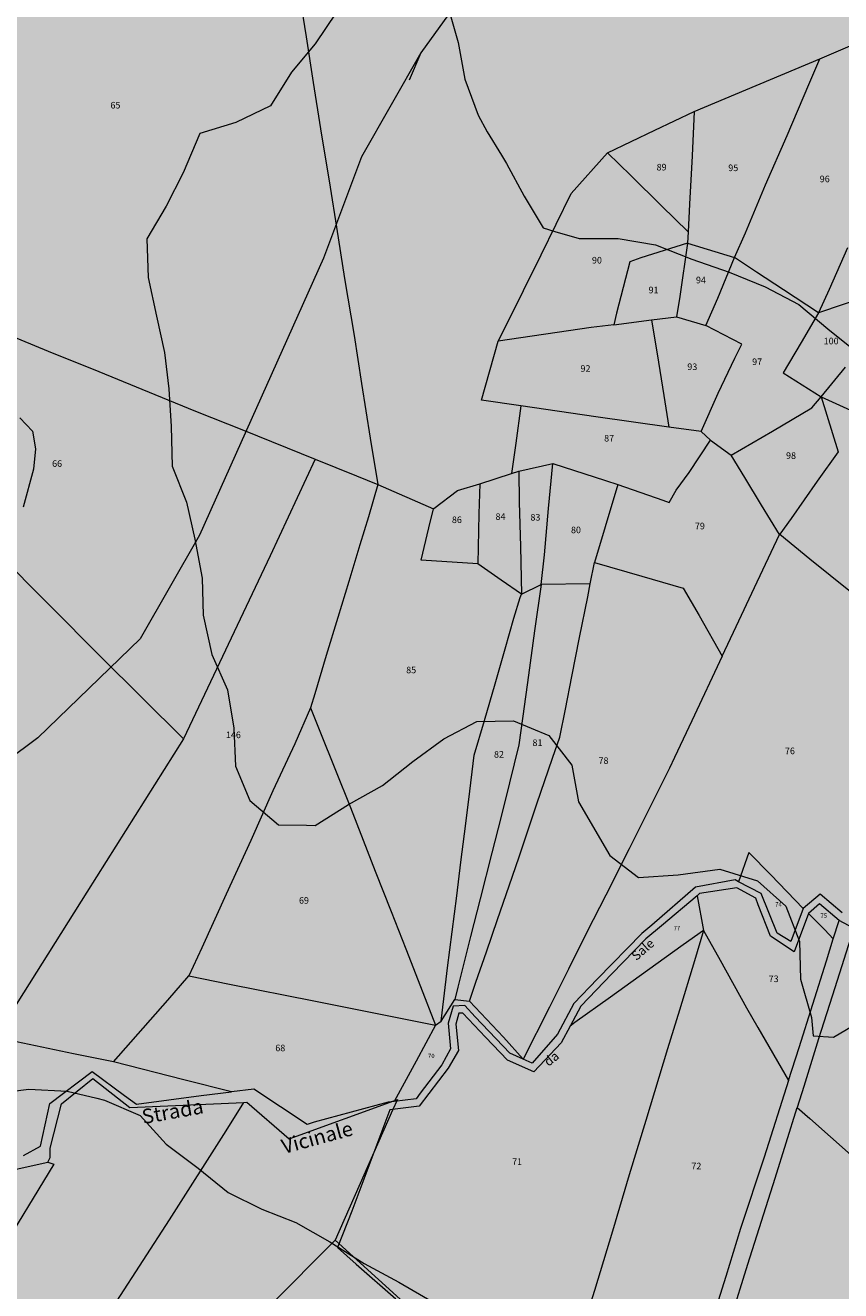
# Model space of a CAD drawing. Extents: x -4596 to 1152, y -3207 to 802.
# Drawn here: x -2198 to -1975, y 183 to 529 of the extents above; entities that cross this region are included whole.
import ezdxf

# ---------------------------------------------------------------- set-up
doc = ezdxf.new("R2010")
doc.units = 0
doc.header["$MEASUREMENT"] = 0
for name, color, linetype in [('PL-1_CDL', 7, 'Continuous'), ('PL-1_VIABILITà', 7, 'Continuous'), ('PL-8-RIEMPIM_1', 7, 'Continuous'), ('PL-CAT_G_ACQUE', 7, 'Continuous'), ('PL-CAT_G_PARTIC', 7, 'Continuous'), ('T_PARTIC', 7, 'Continuous'), ('T_STRADE', 7, 'Continuous')]:
    doc.layers.add(name, color=color, linetype=linetype)
doc.styles.add('GENERATED_STYLE_4', font='txt')

msp = doc.modelspace()

# ---------------------------------------------------------------- hatches: boundary and pattern name
at = {"layer": 'PL-8-RIEMPIM_1', "linetype": 'Continuous', "lineweight": 18}
h = msp.add_hatch(color=81, dxfattribs=at)
h.paths.add_polyline_path([(-3502.49, 778.96), (-3481.07, 702.34), (-3448.78, 444.04), (-3502.43, 188.06), (-3563.72, 189.78), (-3690.33, -429.44), (-4173.09, -1038.64), (-4256.46, -1194.22), (-4203.42, -1475.25), (-4145.67, -1595.05), (-4072.25, -2063.05), (-4072.43, -2175.49), (-4099.07, -2311.02), (-4031.87, -2378.36), (-3798.93, -2537.88), (-3394.83, -2369.36), (-3126.73, -2262.89), (-3035.15, -2200.29), (-3000.61, -2195.77), (-2919.58, -2178.72), (-2740.38, -2181.98), (-2495.64, -2173.17), (-2403.27, -2144.15), (-2216.17, -2150.4), (-2085.18, -2159.74), (-1970.77, -2081.8), (-1951.13, -2056.99), (-1764.78, -2015.15), (-1904.29, -1767.71), (-1734.93, -1373.38), (-1453.12, -1047.81), (-1345.05, -949.29), (-1324.78, -911.17), (-1215.02, -693.7), (-1029.48, -526.4), (-1080.4, -478.34), (-876.73, -213.69), (-758.04, -36.8), (-703.84, 106.79), (-654.15, 193.51), (-530.7, 141.31), (-418.14, 171.91), (-164.72, 209.81), (-120.45, 233.97), (-125.65, 355.68), (-106.94, 381.19), (-36.92, 477.02), (-17.5, 529.74), (73.48, 778.96), (-971.65, 778.96), (-957.86, 759.93), (-945.81, 721.22), (-949.71, 687.26), (-970.42, 652.75), (-1021.8, 608.04), (-1334.45, 418.52), (-1421.31, 377.78), (-1490.11, 360.1), (-1534.24, 361.4), (-1617.38, 396.73), (-1713.2, 410.01), (-1827.58, 436.27), (-1899.69, 439.16), (-1924.86, 446.67), (-1939.63, 468.03), (-1947.25, 513.35), (-1934.63, 679.71), (-1941.32, 715.35), (-1964.37, 741.44), (-1995.58, 778.96), (-2229.44, 778.96), (-2249.27, 771.49), (-2296.81, 766.44), (-2320.33, 774.4), (-2321.78, 778.96)], flags=0)
h.paths.add_polyline_path([(-2509.27, -1525.25, -0.512269), (-2198.01, -1433.07, -0.570041), (-2240.69, -1774.61, -0.654143)], flags=0)
h.paths.add_polyline_path([(-1480.57, -366.47, -0.336081), (-1481.11, -367.35), (-1544.3, -391.2), (-1590.41, -408.9), (-1616.67, -418.73), (-1629.9, -422.02), (-1642.63, -425.17), (-1646.97, -426.24, -0.022137), (-1651.25, -426.99, -0.207558), (-1683.32, -418.86, -0.060514), (-1688.51, -413.39, -0.054314), (-1691.92, -407.58, 0.04181), (-1695.33, -401.76, 0.025261), (-1697.8, -398.62, 0.025891), (-1700.64, -395.67, 0.030349), (-1704.48, -392.5, 0.032757), (-1740.21, -368.72, 0.046896), (-1746.71, -365.77, 0.022457), (-1755.77, -363.14, -0.016921), (-1761.7, -361.18, 0.014243), (-1769.97, -357.99), (-1771.37, -357.54, 0.008722), (-1793.42, -353.62), (-1798.07, -353.16, 0.021695), (-1804.27, -353.01, -0.048199), (-1822.01, -352.13, -0.176841), (-1840.87, -341.91, -0.077009), (-1855.39, -312.43, -0.037996), (-1860.36, -292.49, -0.032548), (-1863.22, -255.73, -0.040191), (-1861.91, -248.22, -0.082772), (-1858.94, -242.07, -0.101873), (-1854.24, -237.5, -0.033724), (-1852.42, -236.52, -0.036659), (-1850.3, -235.73, -0.009773), (-1847.95, -235.13, -0.010914), (-1845.16, -234.53, -0.009557), (-1842.83, -234.13, -0.009795), (-1840.41, -233.81, -0.010546), (-1830.41, -232.91, -0.005933), (-1825.52, -232.62, -0.008424), (-1824.07, -232.59, -0.014978), (-1821.49, -232.66), (-1820.06, -232.76), (-1818.03, -233, -0.010538), (-1816.26, -233.28, -0.014695), (-1813.81, -233.8), (-1811.6, -234.38, 0.009589), (-1808.77, -234.97, 0.021142), (-1804.67, -235.54, 0.010242), (-1797.59, -236.02, -0.013889), (-1781.5, -237.1), (-1780.43, -237.21), (-1771.37, -238.26, -0.004503), (-1761.47, -239.61, -0.023551), (-1757.09, -240.47, -0.012188), (-1754.86, -241.07, -0.019464), (-1751.36, -242.25), (-1748.8, -243.32, -0.013983), (-1746.13, -244.62, 0.011508), (-1741.65, -246.77, 0.011186), (-1737.2, -248.66), (-1734.56, -249.67, 0.025583), (-1724.02, -252.96, 0.014678), (-1717.79, -254.36, 0.027743), (-1705.85, -256.01, 0.588723), (-1704.74, -254.34, -0.378664), (-1703.93, -251.99, -0.016264), (-1700.75, -250.82, -0.014119), (-1695.51, -249.19, -0.012383), (-1690.85, -248.01, -0.015999), (-1684.74, -246.83, -0.008825), (-1667.54, -244.38, 0.015069), (-1648.45, -241.43), (-1645.79, -240.91), (-1638.76, -239.31, -0.012973), (-1629.48, -237.19, -0.01065), (-1622.22, -235.89, -0.171478), (-1606.19, -238.87, -0.041494), (-1599.26, -244.07, 0.03384), (-1587.16, -252.11, 0.17547), (-1538.9, -263.46, 0.102543), (-1516.14, -255.01, -0.657044), (-1493.76, -265.44)], flags=0)

# ---------------------------------------------------------------- linework, layer by layer
at = {"layer": 'PL-1_CDL', "color": 65, "linetype": 'Continuous', "lineweight": 18, "flags": 128}
for points in [[(-2203.74, 623.9), (-2193.04, 623.37), (-2182.77, 625.96), (-2172.28, 628.4), (-2162.4, 630.42), (-2152.57, 632.21), (-2142.5, 631.2), (-2132.97, 627.18), (-2125.33, 620.05), (-2118.44, 612.19), (-2111.08, 605.01), (-2105.28, 596.72), (-2097.51, 590.36), (-2089.82, 583.81), (-2084.68, 574.9), (-2085.65, 564.9), (-2086.15, 554.66), (-2084.36, 544.51), (-2082.13, 534.52), (-2079.27, 524.4), (-2077.4, 514.3), (-2073.74, 504.52), (-2071.28, 499.97), (-2067.42, 493.56)], [(-2112.54, 532.65), (-2118.38, 523.97), (-2124.79, 516.26), (-2130.54, 507.03), (-2140.02, 502.52), (-2149.87, 499.48), (-2154.45, 488.76), (-2159.04, 479.64), (-2164.34, 470.72), (-2164.02, 460.11), (-2161.72, 449.53), (-2159.52, 439.64), (-2158.36, 429.63), (-2157.72, 419.35), (-2157.45, 408.55), (-2153.51, 398.64), (-2151.22, 388.54), (-2149.24, 377.86), (-2148.95, 367.74), (-2146.6, 357.03), (-2142.3, 347.34), (-2140.6, 336.89), (-2140.08, 326.53), (-2136.16, 317.15), (-2128.36, 310.5), (-2120.68, 310.32)], [(-2067.42, 493.56), (-2066.04, 491.27), (-2061.21, 482.38), (-2056.03, 473.68), (-2052.81, 472.72)], [(-2052.81, 472.72), (-2046.19, 470.75), (-2035.49, 470.81), (-2025.32, 469.07), (-2015.39, 465.11), (-2005.2, 461.54), (-1995.3, 457.57), (-1986.11, 452.69), (-1978.24, 446.11), (-1969.94, 439.45)], [(-2199.11, 421.73), (-2195.6, 418.12), (-2194.79, 413.27), (-2195.35, 407.71), (-2198.12, 397.33)], [(-2098.22, 322.58), (-2091.65, 327.8), (-2083.19, 334.01), (-2074.15, 338.72), (-2064.14, 338.86), (-2054.48, 334.84), (-2048.22, 326.75), (-2046.37, 316.77), (-2037.8, 302.06), (-2029.94, 296.02), (-2019.15, 296.79), (-2007.72, 298.34), (-1997.42, 295.14), (-1989.68, 288.22), (-1985.91, 278.57), (-1985.64, 268.23), (-1982.68, 257.74), (-1982.19, 252.74), (-1976.64, 252.36), (-1967.51, 257.82)], [(-2120.68, 310.32), (-2118.38, 310.27), (-2109.23, 316.05), (-2099.9, 321.25), (-2098.22, 322.58)], [(-2207.43, 236.82), (-2196.61, 238.21), (-2186.15, 237.6), (-2178.05, 235.68)], [(-2178.05, 235.68), (-2175.92, 235.18), (-2166.16, 230.95), (-2159.08, 223.15), (-2157.25, 221.77)], [(-2157.25, 221.77), (-2150.31, 216.55), (-2142.08, 209.89), (-2132.95, 205.39), (-2123.59, 201.74), (-2114.33, 196.46), (-2104.97, 190.55), (-2095.51, 185.4), (-2085.87, 179.82)]]:
    msp.add_lwpolyline(points, dxfattribs=at)
at = {"layer": 'PL-1_VIABILITà', "color": 251, "linetype": 'Continuous', "lineweight": 18, "flags": 128}
for points in [[(-1987.18, 778.96), (-1987.91, 770.98), (-1993.76, 746.64), (-2008.73, 635.76), (-2010.03, 622.92), (-2019.79, 601.28), (-2032.8, 584.38), (-2056.23, 564.1), (-2078.36, 537.06), (-2089.42, 521.51)], [(-2089.42, 521.51), (-2105.69, 493.12), (-2116.1, 465.4), (-2149.94, 389.68), (-2166.2, 361.29), (-2194.19, 334.25), (-2263.82, 282.19), (-2301.56, 260.56), (-2405.69, 228.78), (-2422.61, 220.01), (-2468.81, 185.53), (-2504.6, 153.07), (-2531.29, 124.68), (-2538.44, 107.11), (-2561.21, 59.78), (-2580.73, 18.54), (-2597.01, -10.53), (-2612.62, -31.48), (-2634.74, -51.76), (-2641.43, -56.5)], [(-2089.42, 521.51), (-2092.68, 514.07)]]:
    msp.add_lwpolyline(points, dxfattribs=at)
at = {"layer": 'PL-CAT_G_ACQUE', "color": 140, "linetype": 'Continuous', "lineweight": 18}
for p, q in [((-1976.7, 279.29), (-1975.08, 284.33)), ((-1971.19, 282.21), (-1975.08, 284.33)), ((-1971.38, 281.38), (-1976.33, 265.9)), ((-1978.6, 273.29), (-1976.7, 279.29)), ((-1982.31, 261.46), (-1978.6, 273.29)), ((-1976.33, 265.9), (-1980.72, 251.93)), ((-1986.08, 249.6), (-1982.31, 261.46)), ((-1988.97, 240.57), (-1986.08, 249.6)), ((-1980.72, 251.93), (-1984.8, 238.87)), ((-1988.97, 240.57), (-1995.58, 219.61)), ((-1984.8, 238.87), (-1986.58, 233.18)), ((-1992.64, 213.86), (-1986.58, 233.18)), ((-1995.58, 219.61), (-2002.03, 200.05)), ((-2000.09, 190.3), (-1992.64, 213.86)), ((-2002.03, 200.05), (-2006.09, 186.99)), ((-2004.97, 174.72), (-2000.09, 190.3)), ((-2006.09, 186.99), (-2012.11, 168.04))]:
    msp.add_line(p, q, dxfattribs=at)
at = {"layer": 'PL-CAT_G_PARTIC', "color": 9, "linetype": 'Continuous', "lineweight": 18}
for p, q in [((-2122.85, 538.52), (-2120.82, 525.9)), ((-2120.82, 525.9), (-2118.86, 513.38)), ((-1980.36, 519.86), (-1966.12, 526.02)), ((-2000.63, 511.39), (-1980.36, 519.86)), ((-1983.42, 512.9), (-1980.36, 519.86)), ((-2118.86, 513.38), (-2116.89, 500.75)), ((-1989.32, 498.92), (-1983.42, 512.9)), ((-2014.78, 505.52), (-2000.63, 511.39)), ((-2025.53, 500.36), (-2014.78, 505.52)), ((-2014.78, 505.52), (-2015.3, 493.36)), ((-2116.89, 500.75), (-2114.25, 484.8)), ((-2038.47, 494.19), (-2025.53, 500.36)), ((-1995.2, 485.48), (-1989.32, 498.92)), ((-2048.33, 483.09), (-2038.47, 494.19)), ((-2038.47, 494.19), (-2032.09, 488)), ((-2015.3, 493.36), (-2015.99, 480.12)), ((-2032.09, 488), (-2023.65, 479.7)), ((-2114.25, 484.8), (-2112.51, 473.88)), ((-2000.68, 472.33), (-1995.2, 485.48)), ((-2056.6, 466.31), (-2048.33, 483.09)), ((-2023.65, 479.7), (-2016.36, 472.57)), ((-2015.99, 480.12), (-2016.36, 472.57)), ((-2112.51, 473.88), (-2110.28, 459.85)), ((-2016.36, 472.57), (-2016.53, 469.53)), ((-2003.67, 465.59), (-2000.68, 472.33)), ((-2016.53, 469.53), (-2029.28, 465.46)), ((-2016.53, 469.53), (-2018.66, 454.93)), ((-2016.53, 469.53), (-2003.67, 465.59)), ((-1972.81, 468.17), (-1977.79, 456.79)), ((-2066.23, 446.78), (-2056.6, 466.31)), ((-2032.37, 464.37), (-2035.96, 450.33)), ((-2029.28, 465.46), (-2032.37, 464.37)), ((-2008.31, 454.41), (-2003.67, 465.59)), ((-1997.66, 461.6), (-2003.67, 465.59)), ((-1990.33, 456.73), (-1997.66, 461.6)), ((-2110.28, 459.85), (-2107.71, 444.21)), ((-1980.71, 450.44), (-1990.33, 456.73)), ((-1977.79, 456.79), (-1980.71, 450.44)), ((-2018.66, 454.93), (-2019.53, 449.36)), ((-2011.51, 446.98), (-2008.31, 454.41)), ((-1964.5, 455.93), (-1980.71, 450.44)), ((-2035.96, 450.33), (-2036.7, 447.19)), ((-1980.71, 450.44), (-1985.51, 442.31)), ((-2068.34, 442.66), (-2066.23, 446.78)), ((-2042.85, 446.46), (-2068.34, 442.66)), ((-2036.7, 447.19), (-2042.85, 446.46)), ((-2036.7, 447.19), (-2026.36, 448.49)), ((-2026.36, 448.49), (-2019.53, 449.36)), ((-2026.36, 448.49), (-2024.5, 436.92)), ((-2019.53, 449.36), (-2011.51, 446.98)), ((-2009.07, 445.71), (-2011.51, 446.98)), ((-2205.88, 445.97), (-2191.29, 439.98)), ((-2107.71, 444.21), (-2105.66, 431.08)), ((-2001.75, 441.92), (-2009.07, 445.71)), ((-2191.29, 439.98), (-2177.51, 434.38)), ((-2072.87, 426.6), (-2068.34, 442.66)), ((-2003.6, 438.08), (-2001.75, 441.92)), ((-1985.51, 442.31), (-1990.44, 434.04)), ((-2024.5, 436.92), (-2023.04, 427.83)), ((-2008.15, 428.46), (-2003.6, 438.08)), ((-2177.51, 434.38), (-2162.19, 428.12)), ((-1990.44, 434.04), (-1980.02, 427.5)), ((-1980.02, 427.5), (-1973.37, 435.56)), ((-2105.66, 431.08), (-2103.31, 416.18)), ((-2162.19, 428.12), (-2151.04, 423.6)), ((-2062.09, 425.02), (-2072.87, 426.6)), ((-2023.04, 427.83), (-2021.65, 419.18)), ((-2012.86, 418), (-2008.15, 428.46)), ((-1982.57, 424.51), (-1980.02, 427.5)), ((-1980.02, 427.5), (-1968.02, 421.99)), ((-1980.02, 427.5), (-1975.41, 412.48)), ((-2151.04, 423.6), (-2137.9, 418.32)), ((-2062.09, 425.02), (-2063.47, 414.8)), ((-2041.58, 421.99), (-2062.09, 425.02)), ((-1993.28, 418.13), (-1982.57, 424.51)), ((-2021.65, 419.18), (-2041.58, 421.99)), ((-2012.86, 418), (-2021.65, 419.18)), ((-2137.9, 418.32), (-2118.33, 410.46)), ((-2103.31, 416.18), (-2101.23, 403.52)), ((-2016.13, 406.83), (-2010.24, 415.6)), ((-2010.24, 415.6), (-2012.86, 418)), ((-2010.24, 415.6), (-2004.66, 411.53)), ((-2004.66, 411.53), (-1993.28, 418.13)), ((-2063.47, 414.8), (-2064.67, 406.52)), ((-1975.41, 412.48), (-1981.11, 404.41)), ((-2118.33, 410.46), (-2130.62, 384.04)), ((-2118.33, 410.46), (-2107.05, 405.87)), ((-2062.66, 407.12), (-2053.35, 409.23)), ((-2054.54, 396.99), (-2053.35, 409.23)), ((-2053.35, 409.23), (-2039.02, 404.58)), ((-2000.9, 405.45), (-2004.66, 411.53)), ((-2107.05, 405.87), (-2101.23, 403.52)), ((-2073.37, 403.69), (-2064.67, 406.52)), ((-2064.67, 406.52), (-2062.66, 407.12)), ((-2062.66, 407.12), (-2062.56, 398.66)), ((-2019.65, 401.92), (-2016.13, 406.83)), ((-1996.35, 397.88), (-2000.9, 405.45)), ((-2101.23, 403.52), (-2103.78, 394.7)), ((-2101.23, 403.52), (-2086.01, 396.85)), ((-2085.86, 396.98), (-2079.42, 401.89)), ((-2079.42, 401.89), (-2073.37, 403.69)), ((-2073.37, 403.69), (-2073.56, 395.5)), ((-2035.65, 403.48), (-2039.1, 391.95)), ((-2039.02, 404.58), (-2035.65, 403.48)), ((-2035.65, 403.48), (-2023.34, 399.23)), ((-2021.58, 398.61), (-2019.65, 401.92)), ((-1981.11, 404.41), (-1988.22, 394.23)), ((-2062.56, 398.66), (-2062.21, 386.56)), ((-2023.34, 399.23), (-2021.58, 398.61)), ((-1991.38, 389.82), (-1996.35, 397.88)), ((-2177.04, 356.48), (-2216.1, 395.72)), ((-2103.78, 394.7), (-2106.12, 386.97)), ((-2087.23, 391.68), (-2086.01, 396.85)), ((-2086.01, 396.85), (-2085.86, 396.98)), ((-2073.56, 395.5), (-2073.88, 381.85)), ((-2055.67, 384.3), (-2054.54, 396.99)), ((-2089.37, 382.8), (-2087.23, 391.68)), ((-2039.1, 391.95), (-2041.97, 382.18)), ((-1988.22, 394.23), (-1991.31, 389.93)), ((-1998.23, 375.31), (-1991.38, 389.82)), ((-1991.31, 389.93), (-1991.38, 389.82)), ((-1991.31, 389.93), (-1983.09, 383.17)), ((-2130.62, 384.04), (-2154.34, 333.94)), ((-2106.12, 386.97), (-2109.13, 376.98)), ((-2062.21, 386.56), (-2061.96, 373.51)), ((-2056.55, 376.14), (-2055.67, 384.3)), ((-2073.88, 381.85), (-2089.37, 382.8)), ((-2067.46, 377.34), (-2073.88, 381.85)), ((-2043.13, 376.34), (-2041.97, 382.18)), ((-2041.97, 382.18), (-2029, 378.42)), ((-1983.09, 383.17), (-1971.99, 374.22)), ((-2061.96, 373.51), (-2067.46, 377.34)), ((-2029, 378.42), (-2017.77, 375.17)), ((-2109.13, 376.98), (-2112.15, 367.13)), ((-2061.96, 373.51), (-2056.55, 376.14)), ((-2056.55, 376.14), (-2058.36, 363.51)), ((-2043.13, 376.34), (-2056.55, 376.14)), ((-2043.82, 372.75), (-2043.13, 376.34)), ((-2017.77, 375.17), (-2013.41, 367.68)), ((-2003.26, 364.68), (-1998.23, 375.31)), ((-2063.99, 366.96), (-2062.34, 372.62)), ((-2062.34, 372.62), (-2061.96, 373.51)), ((-2046.05, 361.65), (-2043.82, 372.75)), ((-2112.15, 367.13), (-2115.29, 356.73)), ((-2066.41, 358.6), (-2063.99, 366.96)), ((-2013.41, 367.68), (-2007.11, 356.55)), ((-2058.36, 363.51), (-2060.03, 351.42)), ((-2007.11, 356.55), (-2003.26, 364.68)), ((-2048.16, 351.02), (-2046.05, 361.65)), ((-2154.34, 333.94), (-2177.04, 356.48)), ((-2115.29, 356.73), (-2118.47, 346.27)), ((-2069.18, 349.03), (-2066.41, 358.6)), ((-2007.11, 356.55), (-2015.34, 338.92)), ((-2060.03, 351.42), (-2061.58, 340.15)), ((-2049.93, 342.09), (-2048.16, 351.02)), ((-2118.47, 346.27), (-2119.59, 342.48)), ((-2072.08, 338.99), (-2069.18, 349.03)), ((-2119.59, 342.48), (-2123.94, 332.63)), ((-2119.59, 342.48), (-2117.03, 336.08)), ((-2061.58, 340.15), (-2062.68, 332.34)), ((-2051.49, 334.41), (-2049.93, 342.09)), ((-2117.03, 336.08), (-2112.74, 325.38)), ((-2074.91, 329.51), (-2072.08, 338.99)), ((-2015.34, 338.92), (-2020.13, 328.87)), ((-2154.34, 333.94), (-2180.75, 292.05)), ((-2123.94, 332.63), (-2129.87, 319.76)), ((-2062.68, 332.34), (-2065.26, 321.98)), ((-2053.44, 328.72), (-2051.49, 334.41)), ((-2076.37, 317.35), (-2074.91, 329.51)), ((-2057.76, 316.23), (-2053.44, 328.72)), ((-2020.13, 328.87), (-2021.52, 325.95)), ((-2112.74, 325.38), (-2108.72, 315.21)), ((-2021.52, 325.95), (-2026.04, 316.84)), ((-2065.26, 321.98), (-2067.54, 312.73)), ((-2129.87, 319.76), (-2135.96, 306.15)), ((-2108.72, 315.21), (-2105.24, 306.25)), ((-2077.53, 307.96), (-2076.37, 317.35)), ((-2059.5, 310.96), (-2057.76, 316.23)), ((-2026.04, 316.84), (-2032.49, 303.93)), ((-2067.54, 312.73), (-2070.01, 302.82)), ((-2078.49, 300.22), (-2077.53, 307.96)), ((-2062.6, 301.74), (-2059.5, 310.96)), ((-2135.96, 306.15), (-2142.64, 291.47)), ((-2105.24, 306.25), (-2101.91, 297.77)), ((-2070.01, 302.82), (-2073.22, 290.21)), ((-2065.34, 293.8), (-2062.6, 301.74)), ((-2032.49, 303.93), (-2038.88, 291.2)), ((-1999.79, 302.93), (-2002.61, 294.89)), ((-1993.8, 296.76), (-1999.79, 302.93)), ((-2101.91, 297.77), (-2097.54, 286.75)), ((-2079.65, 291.03), (-2078.49, 300.22)), ((-2003.52, 295.38), (-2014.38, 293.41)), ((-2002.61, 294.89), (-2003.52, 295.38)), ((-1996.42, 291.7), (-2002.61, 294.89)), ((-1984.92, 287.58), (-1993.8, 296.76)), ((-2180.75, 292.05), (-2205.79, 252.37)), ((-2142.64, 291.47), (-2149.35, 276.86)), ((-2080.88, 281.17), (-2079.65, 291.03)), ((-2068.53, 284.57), (-2065.34, 293.8)), ((-2038.88, 291.2), (-2044.07, 281.08)), ((-2014.38, 293.41), (-2026.35, 283)), ((-2013.93, 291.07), (-2023.64, 282.84)), ((-2013.26, 291.72), (-2013.93, 291.07)), ((-2013.93, 291.07), (-2012.21, 281.54)), ((-2003.04, 293.24), (-2013.26, 291.72)), ((-1997.9, 290.43), (-2003.04, 293.24)), ((-1992.08, 280.84), (-1996.42, 291.7)), ((-1980.27, 291.47), (-1984.92, 287.58)), ((-1974.29, 286.35), (-1980.27, 291.47)), ((-2073.22, 290.21), (-2075.87, 279.89)), ((-1997.22, 288.62), (-1997.9, 290.43)), ((-1993.88, 279.98), (-1997.22, 288.62)), ((-1984.92, 287.58), (-1988.29, 278.57)), ((-1980.47, 288.85), (-1983.52, 286.23)), ((-1975.08, 284.33), (-1980.47, 288.85)), ((-2097.54, 286.75), (-2093.53, 276.51)), ((-2071.55, 275.73), (-2068.53, 284.57)), ((-1983.52, 286.23), (-1987.44, 275.7)), ((-1978.98, 281.72), (-1983.52, 286.23)), ((-1976.7, 279.29), (-1975.08, 284.33)), ((-2082.13, 271.37), (-2080.88, 281.17)), ((-2044.07, 281.08), (-2049.11, 270.98)), ((-2029.07, 280.72), (-2041.17, 268.32)), ((-2026.35, 283), (-2029.07, 280.72)), ((-2023.64, 282.84), (-2027.92, 279.26)), ((-2012.21, 281.54), (-2017.78, 277.63)), ((-2012.21, 281.54), (-2014.65, 273.31)), ((-2012.21, 281.54), (-2007.64, 273.47)), ((-1988.29, 278.57), (-1992.08, 280.84)), ((-1976.7, 279.29), (-1978.98, 281.72)), ((-1971.38, 281.38), (-1976.33, 265.9)), ((-2149.35, 276.86), (-2152.88, 269.17)), ((-2075.87, 279.89), (-2079.31, 266.1)), ((-2027.92, 279.26), (-2037.22, 269.73)), ((-2017.78, 277.63), (-2029.79, 268.98)), ((-1987.44, 275.7), (-1993.88, 279.98)), ((-1978.6, 273.29), (-1976.7, 279.29)), ((-2093.53, 276.51), (-2089.56, 266.29)), ((-2074.38, 267.43), (-2071.55, 275.73)), ((-2007.64, 273.47), (-2000.4, 260.43)), ((-2083.19, 262.9), (-2082.13, 271.37)), ((-2049.11, 270.98), (-2054.27, 260.58)), ((-2014.65, 273.31), (-2018.74, 259.75)), ((-1982.31, 261.46), (-1978.6, 273.29)), ((-2158.58, 262.55), (-2152.88, 269.17)), ((-2152.88, 269.17), (-2141.76, 266.88)), ((-2141.76, 266.88), (-2118.7, 262.33)), ((-2076.12, 262.25), (-2074.38, 267.43)), ((-2041.17, 268.32), (-2047.63, 261.64)), ((-2037.22, 269.73), (-2045.7, 260.86)), ((-2029.79, 268.98), (-2037.62, 263.32)), ((-2089.56, 266.29), (-2085.42, 255.68)), ((-2079.31, 266.1), (-2080.18, 262.73)), ((-2037.62, 263.32), (-2047.32, 256.45)), ((-1976.33, 265.9), (-1980.72, 251.93)), ((-2173.46, 245.65), (-2158.58, 262.55)), ((-2118.7, 262.33), (-2095.05, 257.64)), ((-2083.9, 256.79), (-2083.19, 262.9)), ((-2083.9, 256.79), (-2080.18, 262.73)), ((-2080.61, 260.9), (-2082.02, 256.27)), ((-2077.44, 261.08), (-2080.61, 260.9)), ((-2080.18, 262.73), (-2076.12, 262.25)), ((-2074.62, 257.98), (-2077.44, 261.08)), ((-2076.12, 262.25), (-2066.9, 252.41)), ((-2054.27, 260.58), (-2061.45, 246.43)), ((-2047.63, 261.64), (-2052.11, 253.23)), ((-2045.7, 260.86), (-2048.67, 255.44)), ((-2018.74, 259.75), (-2021.99, 249.21)), ((-2000.4, 260.43), (-1997.34, 255.03)), ((-1986.08, 249.6), (-1982.31, 261.46)), ((-2095.05, 257.64), (-2085.42, 255.68)), ((-2085.42, 255.68), (-2083.9, 256.79)), ((-2082.02, 256.27), (-2081.34, 249.18)), ((-2079.04, 258.92), (-2079.9, 255.98)), ((-2078.01, 259), (-2079.04, 258.92)), ((-2071.74, 252.38), (-2078.01, 259)), ((-2065.17, 248.04), (-2074.62, 257.98)), ((-2047.32, 256.45), (-2048.67, 255.44)), ((-2085.42, 255.68), (-2090.77, 245.81)), ((-2079.9, 255.98), (-2079.13, 248.79)), ((-2052.11, 253.23), (-2058.99, 245.33)), ((-2048.67, 255.44), (-2051.13, 250.88)), ((-1997.34, 255.03), (-1988.97, 240.57)), ((-2184.39, 247.83), (-2205.79, 252.37)), ((-2081.34, 249.18), (-2083.7, 244.84)), ((-2065.79, 246.11), (-2071.74, 252.38)), ((-2061.45, 246.43), (-2066.9, 252.41)), ((-2051.13, 250.88), (-2058.61, 242.88)), ((-2021.99, 249.21), (-2027.99, 229.59)), ((-1988.97, 240.57), (-1986.08, 249.6)), ((-1980.72, 251.93), (-1984.8, 238.87)), ((-2173.46, 245.65), (-2184.39, 247.83)), ((-2154.21, 240.73), (-2173.46, 245.65)), ((-2090.77, 245.81), (-2096.76, 234.8)), ((-2079.13, 248.79), (-2081.94, 243.96)), ((-2058.61, 242.88), (-2065.79, 246.11)), ((-2061.45, 246.43), (-2065.17, 248.04)), ((-2058.99, 245.33), (-2061.45, 246.43)), ((-2190.89, 234.23), (-2179.32, 242.97)), ((-2179.32, 242.97), (-2170.43, 236.43)), ((-2081.94, 243.96), (-2089.89, 233.53)), ((-2083.7, 244.84), (-2089.61, 237.12)), ((-2187.68, 234.16), (-2179.1, 241.14)), ((-2179.1, 241.14), (-2168.97, 233.16)), ((-2141.21, 237.44), (-2154.21, 240.73)), ((-1988.97, 240.57), (-1995.58, 219.61)), ((-1984.8, 238.87), (-1986.58, 233.18)), ((-2170.43, 236.43), (-2167.18, 234.06)), ((-2167.18, 234.06), (-2149.53, 236.41)), ((-2149.53, 236.41), (-2141.21, 237.44)), ((-2135.12, 238.21), (-2141.21, 237.44)), ((-2120.52, 228.55), (-2135.12, 238.21)), ((-2125.44, 224.59), (-2095.83, 235.37)), ((-2095.83, 235.37), (-2097.2, 232.44)), ((-2090.77, 235.57), (-2096.76, 234.8)), ((-2089.61, 237.12), (-2090.77, 235.57)), ((-2193.47, 222.57), (-2190.89, 234.23)), ((-2190.78, 222.07), (-2187.68, 234.16)), ((-2168.97, 233.16), (-2137.84, 234.56)), ((-2142.66, 226.83), (-2137.84, 234.56)), ((-2137.84, 234.56), (-2137, 234.65)), ((-2137, 234.65), (-2125.44, 224.59)), ((-2098.37, 234.61), (-2118.61, 229.17)), ((-2097.2, 232.44), (-2112.89, 196.86)), ((-2097.96, 232.56), (-2102.82, 219.41)), ((-2096.76, 234.8), (-2098.37, 234.61)), ((-2089.89, 233.53), (-2097.96, 232.56)), ((-1992.64, 213.86), (-1986.58, 233.18)), ((-1986.58, 233.18), (-1983.16, 230.18)), ((-2118.61, 229.17), (-2120.52, 228.55)), ((-2027.99, 229.59), (-2032.48, 214.73)), ((-1983.16, 230.18), (-1966.68, 215.54)), ((-2158.14, 202.49), (-2142.66, 226.83)), ((-2198.07, 220.06), (-2193.47, 222.57)), ((-2190.79, 219.48), (-2190.78, 222.07)), ((-2201.75, 215.9), (-2191.43, 218.2)), ((-2191.43, 218.2), (-2191.31, 218.43)), ((-2191.43, 218.2), (-2189.75, 217.66)), ((-2191.31, 218.43), (-2190.79, 219.48)), ((-2102.82, 219.41), (-2108.33, 204.87)), ((-1995.58, 219.61), (-2002.03, 200.05)), ((-2189.75, 217.66), (-2207, 189.42)), ((-2032.48, 214.73), (-2037.07, 199.35)), ((-2000.09, 190.3), (-1992.64, 213.86)), ((-2108.33, 204.87), (-2112.22, 194.89)), ((-2172.57, 180.18), (-2158.14, 202.49)), ((-2037.07, 199.35), (-2041.98, 183.16)), ((-2002.03, 200.05), (-2006.09, 186.99)), ((-2112.89, 196.86), (-2130.69, 178.97)), ((-2112.89, 196.86), (-2083.62, 170.37)), ((-2112.22, 194.89), (-2107.11, 190.38)), ((-2107.11, 190.38), (-2096.28, 180.86)), ((-2004.97, 174.72), (-2000.09, 190.3)), ((-2006.09, 186.99), (-2012.11, 168.04)), ((-2041.98, 183.16), (-2043.84, 177.35))]:
    msp.add_line(p, q, dxfattribs=at)

# ---------------------------------------------------------------- texts
at = {"layer": 'T_PARTIC', "linetype": 'Continuous', "attachment_point": 7, "style": 'GENERATED_STYLE_4'}
for s, insert, char_height in [('{65}', (-2174.31, 505.75), 1.8), ('{89}', (-2025.01, 488.81), 1.8), ('{95}', (-2005.41, 488.63), 1.8), ('{96}', (-1980.41, 485.59), 1.8), ('{90}', (-2042.68, 463.37), 1.8), ('{94}', (-2014.24, 457.95), 1.8), ('{91}', (-2027.2, 455.22), 1.8), ('{100}', (-1979.34, 441.26), 1.8), ('{92}', (-2045.81, 433.75), 1.8), ('{93}', (-2016.61, 434.24), 1.8), ('{97}', (-1998.89, 435.6), 1.8), ('{87}', (-2039.35, 414.7), 1.8), ('{98}', (-1989.62, 409.96), 1.8), ('{66}', (-2190.25, 407.76), 1.8), ('{86}', (-2080.96, 392.4), 1.8), ('{84}', (-2069.05, 393.26), 1.8), ('{83}', (-2059.5, 393.08), 1.8), ('{80}', (-2048.41, 389.63), 1.8), ('{79}', (-2014.54, 390.69), 1.8), ('{85}', (-2093.46, 351.34), 1.8), ('{146}', (-2142.74, 333.59), 1.8), ('{81}', (-2058.94, 331.44), 1.8), ('{82}', (-2069.46, 328.27), 1.8), ('{78}', (-2040.89, 326.54), 1.8), ('{76}', (-1989.93, 329.21), 1.8), ('{69}', (-2122.77, 288.32), 1.8), ('{74}', (-1992.58, 287.75), 1.2), ('{75}', (-1980.22, 284.65), 1.2), ('{77}', (-2020.36, 281.26), 1.2), ('{73}', (-1994.37, 266.89), 1.8), ('{68}', (-2129.24, 247.99), 1.8), ('{70}', (-2087.5, 246.29), 1.2), ('{71}', (-2064.51, 216.88), 1.8), ('{72}', (-2015.5, 215.7), 1.8)]:
    msp.add_mtext(s, dxfattribs=dict(at, insert=insert, char_height=char_height))
at = {"layer": 'T_STRADE', "linetype": 'Continuous', "attachment_point": 7, "style": 'GENERATED_STYLE_4'}
for s, insert, char_height, rotation in [('{Sale}', (-2030.02, 272.6), 2.5, 40.9452), ('{da}', (-2054.07, 243.67), 2.5, 38.4192), ('{Strada}', (-2165.09, 227.39), 4, 10.2542), ('{Vicinale}', (-2126.55, 219.24), 4, 15.2753)]:
    msp.add_mtext(s, dxfattribs=dict(at, insert=insert, char_height=char_height, rotation=rotation))

doc.saveas('drawing.dxf')
